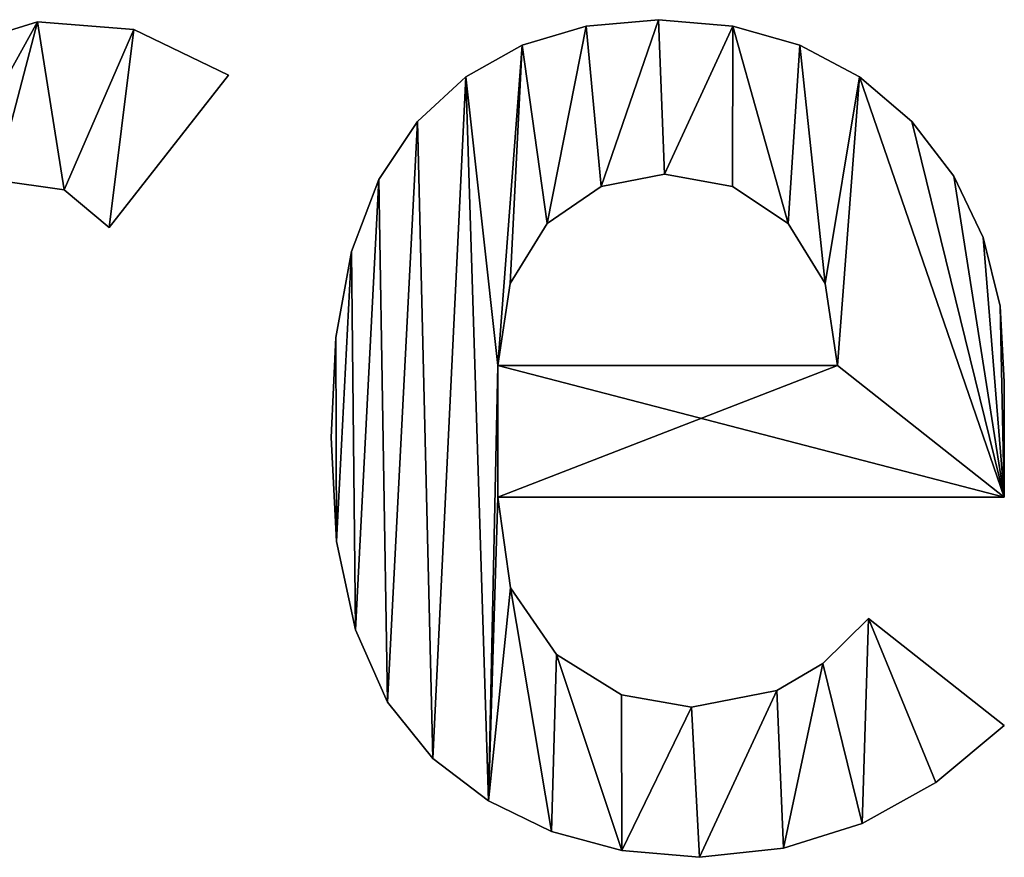
# Model space of a CAD drawing. Extents: x 739 to 6305, y 283 to 2720.
# Drawn here: x 3341 to 3433, y 553 to 631 of the extents above; entities that cross this region are included whole.
import ezdxf

# ---------------------------------------------------------------- set-up
doc = ezdxf.new("R2010")
doc.units = 0
doc.header["$LTSCALE"] = 25.4
doc.layers.get('0').update_dxf_attribs({"color": 13, "linetype": 'CONTINUOUS'})

# ---------------------------------------------------------------- blocks, each defined once
blk = doc.blocks.new('UPHOLSTERED_THE')
at = {"color": 0}
for p, q in [((602.266, 256.432), (602.266, 256.432, 25)), ((602.266, 256.432), (602.266, 256.432, 25)), ((659.951, 256.623), (659.951, 256.623, 25)), ((659.951, 256.623), (659.951, 256.623, 25)), ((611.22, 255.715), (611.22, 255.715, 25)), ((611.22, 255.715), (611.22, 255.715, 25)), ((653.244, 256.031), (653.244, 256.031, 25)), ((653.244, 256.031), (653.244, 256.031, 25)), ((666.873, 256.031), (666.873, 256.031, 25)), ((666.873, 256.031), (666.873, 256.031, 25)), ((647.279, 254.256), (647.279, 254.256, 25)), ((647.279, 254.256), (647.279, 254.256, 25)), ((673.102, 254.256), (673.102, 254.256, 25)), ((673.102, 254.256), (673.102, 254.256, 25)), ((620.007, 251.458), (608.912, 237.304)), ((620.007, 251.458, 25), (608.912, 237.304, 25)), ((620.007, 251.458), (608.912, 237.304)), ((620.007, 251.458, 25), (608.912, 237.304, 25)), ((620.007, 251.458), (620.007, 251.458, 25)), ((620.007, 251.458), (620.007, 251.458, 25)), ((642.055, 251.297), (642.055, 251.297, 25)), ((642.055, 251.297), (642.055, 251.297, 25)), ((678.638, 251.297), (678.638, 251.297, 25)), ((678.638, 251.297), (678.638, 251.297, 25)), ((637.572, 247.155), (637.572, 247.155, 25)), ((637.572, 247.155), (637.572, 247.155, 25)), ((683.48, 247.155), (683.48, 247.155, 25)), ((683.48, 247.155), (683.48, 247.155, 25)), ((633.985, 241.769), (633.985, 241.769, 25)), ((633.985, 241.769), (633.985, 241.769, 25)), ((660.526, 242.277), (660.526, 242.277, 25)), ((660.526, 242.277), (660.526, 242.277, 25)), ((687.389, 242.092), (687.389, 242.092, 25)), ((687.389, 242.092), (687.389, 242.092, 25)), ((608.912, 237.304), (604.752, 240.795)), ((608.912, 237.304, 25), (604.752, 240.795, 25)), ((608.912, 237.304), (604.752, 240.795)), ((608.912, 237.304, 25), (604.752, 240.795, 25)), ((604.752, 240.795), (604.752, 240.795, 25)), ((604.752, 240.795), (604.752, 240.795, 25)), ((654.643, 241.13), (654.643, 241.13, 25)), ((654.643, 241.13), (654.643, 241.13, 25)), ((666.838, 241.13), (666.838, 241.13, 25)), ((666.838, 241.13), (666.838, 241.13, 25)), ((608.912, 237.304), (608.912, 237.304, 25)), ((608.912, 237.304), (608.912, 237.304, 25)), ((649.622, 237.686), (649.622, 237.686, 25)), ((649.622, 237.686), (649.622, 237.686, 25)), ((672.002, 237.686), (672.002, 237.686, 25)), ((672.002, 237.686), (672.002, 237.686, 25)), ((690.127, 236.371), (690.127, 236.371, 25)), ((690.127, 236.371), (690.127, 236.371, 25)), ((631.451, 235.08), (631.451, 235.08, 25)), ((631.451, 235.08), (631.451, 235.08, 25)), ((646.179, 232.091), (646.179, 232.091, 25)), ((646.179, 232.091), (646.179, 232.091, 25)), ((675.446, 232.091), (675.446, 232.091, 25)), ((675.446, 232.091), (675.446, 232.091, 25)), ((691.692, 229.993), (691.692, 229.993, 25)), ((691.692, 229.993), (691.692, 229.993, 25)), ((629.968, 227.088), (629.968, 227.088, 25)), ((629.968, 227.088), (629.968, 227.088, 25)), ((645.032, 224.488), (676.594, 224.488)), ((645.032, 224.488, 25), (676.594, 224.488, 25)), ((645.032, 224.488), (676.594, 224.488)), ((645.032, 224.488), (645.032, 224.488, 25)), ((645.032, 224.488, 25), (676.594, 224.488, 25)), ((645.032, 224.488), (645.032, 224.488, 25)), ((676.594, 224.488), (676.594, 224.488, 25)), ((676.594, 224.488), (676.594, 224.488, 25)), ((692.086, 222.957), (692.086, 222.957, 25)), ((692.086, 222.957), (692.086, 222.957, 25)), ((629.538, 217.792), (629.538, 217.792, 25)), ((629.538, 217.792), (629.538, 217.792, 25)), ((692.086, 212.245), (645.032, 212.245)), ((692.086, 212.245, 25), (645.032, 212.245, 25)), ((692.086, 212.245), (645.032, 212.245)), ((692.086, 212.245, 25), (645.032, 212.245, 25)), ((645.032, 212.245), (645.032, 212.245, 25)), ((645.032, 212.245), (645.032, 212.245, 25)), ((692.086, 212.245), (692.086, 212.245, 25)), ((692.086, 212.245), (692.086, 212.245, 25)), ((630.058, 208.109), (630.058, 208.109, 25)), ((630.058, 208.109), (630.058, 208.109, 25)), ((646.204, 203.805), (646.204, 203.805, 25)), ((646.204, 203.805), (646.204, 203.805, 25)), ((679.463, 200.96), (692.086, 191.013)), ((679.463, 200.96, 25), (692.086, 191.013, 25)), ((679.463, 200.96), (679.463, 200.96, 25)), ((679.463, 200.96), (692.086, 191.013)), ((679.463, 200.96), (679.463, 200.96, 25)), ((679.463, 200.96, 25), (692.086, 191.013, 25)), ((631.809, 199.908), (631.809, 199.908, 25)), ((631.809, 199.908), (631.809, 199.908, 25)), ((650.483, 197.613), (650.483, 197.613, 25)), ((650.483, 197.613), (650.483, 197.613, 25)), ((675.23, 196.799), (675.23, 196.799, 25)), ((675.23, 196.799), (675.23, 196.799, 25)), ((670.95, 194.265), (670.95, 194.265, 25)), ((670.95, 194.265), (670.95, 194.265, 25)), ((634.792, 193.189), (634.792, 193.189, 25)), ((634.792, 193.189), (634.792, 193.189, 25)), ((656.532, 193.859), (656.532, 193.859, 25)), ((656.532, 193.859), (656.532, 193.859, 25)), ((663.011, 192.735), (663.011, 192.735, 25)), ((663.011, 192.735), (663.011, 192.735, 25)), ((692.086, 191.013), (692.086, 191.013, 25)), ((692.086, 191.013), (692.086, 191.013, 25)), ((639.006, 187.953), (639.006, 187.953, 25)), ((639.006, 187.953), (639.006, 187.953, 25)), ((685.727, 185.729), (685.727, 185.729, 25)), ((685.727, 185.729), (685.727, 185.729, 25)), ((644.177, 184.008), (644.177, 184.008, 25)), ((644.177, 184.008), (644.177, 184.008, 25)), ((650.029, 181.162), (650.029, 181.162, 25)), ((650.029, 181.162), (650.029, 181.162, 25)), ((678.888, 181.927), (678.888, 181.927, 25)), ((678.888, 181.927), (678.888, 181.927, 25)), ((656.562, 179.417), (656.562, 179.417, 25)), ((656.562, 179.417), (656.562, 179.417, 25)), ((671.572, 179.608), (671.572, 179.608, 25)), ((671.572, 179.608), (671.572, 179.608, 25)), ((663.777, 178.772), (663.777, 178.772, 25)), ((663.777, 178.772), (663.777, 178.772, 25))]:
    blk.add_line(p, q, dxfattribs=at)
mesh = blk.add_polyface(dxfattribs=at)
corners = [(583.855, 247.251), (585.05, 232.569), (583.855, 228.122), (593.144, 253.611), (588.637, 237.112), (593.466, 240.555), (602.266, 256.432), (598.392, 241.703), (604.752, 240.795), (611.22, 255.715), (608.912, 237.304), (620.007, 251.458), (583.855, 256.241), (568.17, 179.345), (568.17, 256.241), (583.855, 179.345)]
mesh.append_faces([[corners[k] for k in face] for face in [(10, 9, 11), (12, 13, 14)]], dxfattribs={"vtx0": -1, "color": 0})
mesh.append_faces([[corners[k] for k in face] for face in [(1, 3, 4), (4, 3, 5), (5, 6, 7), (7, 6, 8), (8, 9, 10), (13, 12, 15), (15, 0, 2)]], dxfattribs={"vtx0": -1, "vtx1": -1, "color": 0})
mesh.append_faces([[corners[k] for k in face] for face in [(0, 1, 2), (1, 0, 3), (5, 3, 6), (8, 6, 9), (15, 12, 0)]], dxfattribs={"vtx0": -1, "vtx2": -1, "color": 0})
mesh = blk.add_polyface(dxfattribs=at)
corners = [(585.05, 232.569, 25), (583.855, 247.251, 25), (583.855, 228.122, 25), (593.144, 253.611, 25), (588.637, 237.112, 25), (593.466, 240.555, 25), (602.266, 256.432, 25), (598.392, 241.703, 25), (604.752, 240.795, 25), (611.22, 255.715, 25), (608.912, 237.304, 25), (620.007, 251.458, 25), (583.855, 179.345, 25), (568.17, 256.241, 25), (568.17, 179.345, 25), (583.855, 256.241, 25)]
mesh.append_faces([[corners[k] for k in face] for face in [(9, 10, 11), (12, 13, 14)]], dxfattribs={"vtx0": -1, "color": 0})
mesh.append_faces([[corners[k] for k in face] for face in [(0, 1, 2), (1, 0, 3), (3, 5, 6), (6, 8, 9), (13, 12, 15), (15, 2, 1)]], dxfattribs={"vtx0": -1, "vtx1": -1, "color": 0})
mesh.append_faces([[corners[k] for k in face] for face in [(3, 0, 4), (3, 4, 5), (6, 5, 7), (6, 7, 8), (9, 8, 10), (15, 12, 2)]], dxfattribs={"vtx0": -1, "vtx2": -1, "color": 0})
mesh = blk.add_polyface(dxfattribs=at)
corners = [(593.144, 253.611, 25), (602.266, 256.432), (593.144, 253.611), (602.266, 256.432, 25)]
mesh.append_faces([[corners[k] for k in face] for face in [(0, 1, 2), (1, 0, 3)]], dxfattribs={"vtx0": -1, "color": 0})
mesh = blk.add_polyface(dxfattribs=at)
corners = [(602.266, 256.432, 25), (611.22, 255.715), (602.266, 256.432), (611.22, 255.715, 25)]
mesh.append_faces([[corners[k] for k in face] for face in [(0, 1, 2), (1, 0, 3)]], dxfattribs={"vtx0": -1, "color": 0})
mesh = blk.add_polyface(dxfattribs=at)
corners = [(629.968, 227.088), (630.058, 208.109), (629.538, 217.792), (631.451, 235.08), (631.809, 199.908), (633.985, 241.769), (634.792, 193.189), (637.572, 247.155), (639.006, 187.953), (642.055, 251.297), (644.177, 184.008), (645.032, 224.488), (647.279, 254.256), (646.179, 232.091), (649.622, 237.686), (653.244, 256.031), (654.643, 241.13), (659.951, 256.623), (660.526, 242.277), (666.873, 256.031), (666.838, 241.13), (672.002, 237.686), (673.102, 254.256), (675.446, 232.091), (678.638, 251.297), (676.594, 224.488), (645.032, 212.245), (692.086, 212.245), (683.48, 247.155), (687.389, 242.092), (690.127, 236.371), (691.692, 229.993), (692.086, 222.957), (646.204, 203.805), (650.029, 181.162), (650.483, 197.613), (656.562, 179.417), (656.532, 193.859), (663.011, 192.735), (663.777, 178.772), (670.95, 194.265), (671.572, 179.608), (675.23, 196.799), (678.888, 181.927), (679.463, 200.96), (685.727, 185.729), (692.086, 191.013)]
mesh.append_faces([[corners[k] for k in face] for face in [(0, 1, 2), (27, 31, 32), (45, 44, 46)]], dxfattribs={"vtx0": -1, "color": 0})
mesh.append_faces([[corners[k] for k in face] for face in [(1, 3, 4), (4, 5, 6), (6, 7, 8), (8, 9, 10), (11, 12, 13), (13, 12, 14), (14, 15, 16), (16, 17, 18), (18, 19, 20), (20, 19, 21), (21, 22, 23), (23, 24, 25), (25, 26, 11), (26, 25, 27), (10, 33, 34), (33, 10, 26), (34, 35, 36), (36, 38, 39), (39, 40, 41), (41, 42, 43), (43, 44, 45)]], dxfattribs={"vtx0": -1, "vtx1": -1, "color": 0})
mesh.append_faces([[corners[k] for k in face] for face in [(10, 9, 11), (27, 25, 24), (26, 10, 11)]], dxfattribs={"vtx0": -1, "vtx1": -1, "vtx2": -1, "color": 0})
mesh.append_faces([[corners[k] for k in face] for face in [(1, 0, 3), (4, 3, 5), (6, 5, 7), (8, 7, 9), (11, 9, 12), (14, 12, 15), (16, 15, 17), (18, 17, 19), (21, 19, 22), (23, 22, 24), (27, 24, 28), (27, 28, 29), (27, 29, 30), (27, 30, 31), (34, 33, 35), (36, 35, 37), (36, 37, 38), (39, 38, 40), (41, 40, 42), (43, 42, 44)]], dxfattribs={"vtx0": -1, "vtx2": -1, "color": 0})
mesh = blk.add_polyface(dxfattribs=at)
corners = [(644.177, 184.008, 25), (646.204, 203.805, 25), (645.032, 212.245, 25), (650.029, 181.162, 25), (650.483, 197.613, 25), (656.562, 179.417, 25), (656.532, 193.859, 25), (663.011, 192.735, 25), (663.777, 178.772, 25), (670.95, 194.265, 25), (671.572, 179.608, 25), (675.23, 196.799, 25), (678.888, 181.927, 25), (679.463, 200.96, 25), (685.727, 185.729, 25), (692.086, 191.013, 25), (692.086, 212.245, 25), (645.032, 224.488, 25), (676.594, 224.488, 25), (678.638, 251.297, 25), (683.48, 247.155, 25), (687.389, 242.092, 25), (690.127, 236.371, 25), (691.692, 229.993, 25), (692.086, 222.957, 25), (630.058, 208.109, 25), (629.968, 227.088, 25), (629.538, 217.792, 25), (631.451, 235.08, 25), (631.809, 199.908, 25), (633.985, 241.769, 25), (634.792, 193.189, 25), (637.572, 247.155, 25), (639.006, 187.953, 25), (642.055, 251.297, 25), (647.279, 254.256, 25), (646.179, 232.091, 25), (649.622, 237.686, 25), (653.244, 256.031, 25), (654.643, 241.13, 25), (659.951, 256.623, 25), (660.526, 242.277, 25), (666.873, 256.031, 25), (666.838, 241.13, 25), (672.002, 237.686, 25), (673.102, 254.256, 25), (675.446, 232.091, 25)]
mesh.append_faces([[corners[k] for k in face] for face in [(13, 14, 15), (23, 16, 24), (25, 26, 27)]], dxfattribs={"vtx0": -1, "color": 0})
mesh.append_faces([[corners[k] for k in face] for face in [(1, 3, 4), (4, 5, 6), (6, 5, 7), (7, 8, 9), (9, 10, 11), (11, 12, 13), (16, 17, 2), (17, 16, 18), (19, 16, 20), (20, 16, 21), (21, 16, 22), (22, 16, 23), (26, 25, 28), (28, 29, 30), (30, 31, 32), (32, 33, 34), (34, 17, 35), (35, 37, 38), (38, 39, 40), (40, 41, 42), (42, 44, 45), (45, 46, 19)]], dxfattribs={"vtx0": -1, "vtx1": -1, "color": 0})
mesh.append_faces([[corners[k] for k in face] for face in [(18, 16, 19), (34, 0, 17), (17, 0, 2)]], dxfattribs={"vtx0": -1, "vtx1": -1, "vtx2": -1, "color": 0})
mesh.append_faces([[corners[k] for k in face] for face in [(0, 1, 2), (1, 0, 3), (4, 3, 5), (7, 5, 8), (9, 8, 10), (11, 10, 12), (13, 12, 14), (28, 25, 29), (30, 29, 31), (32, 31, 33), (34, 33, 0), (35, 17, 36), (35, 36, 37), (38, 37, 39), (40, 39, 41), (42, 41, 43), (42, 43, 44), (45, 44, 46), (19, 46, 18)]], dxfattribs={"vtx0": -1, "vtx2": -1, "color": 0})
mesh = blk.add_polyface(dxfattribs=at)
corners = [(653.244, 256.031, 25), (659.951, 256.623), (653.244, 256.031), (659.951, 256.623, 25)]
mesh.append_faces([[corners[k] for k in face] for face in [(0, 1, 2), (1, 0, 3)]], dxfattribs={"vtx0": -1, "color": 0})
mesh = blk.add_polyface(dxfattribs=at)
corners = [(659.951, 256.623, 25), (666.873, 256.031), (659.951, 256.623), (666.873, 256.031, 25)]
mesh.append_faces([[corners[k] for k in face] for face in [(0, 1, 2), (1, 0, 3)]], dxfattribs={"vtx0": -1, "color": 0})
mesh = blk.add_polyface(dxfattribs=at)
corners = [(611.22, 255.715, 25), (620.007, 251.458), (611.22, 255.715), (620.007, 251.458, 25)]
mesh.append_faces([[corners[k] for k in face] for face in [(0, 1, 2), (1, 0, 3)]], dxfattribs={"vtx0": -1, "color": 0})
mesh = blk.add_polyface(dxfattribs=at)
corners = [(647.279, 254.256, 25), (653.244, 256.031), (647.279, 254.256), (653.244, 256.031, 25)]
mesh.append_faces([[corners[k] for k in face] for face in [(0, 1, 2), (1, 0, 3)]], dxfattribs={"vtx0": -1, "color": 0})
mesh = blk.add_polyface(dxfattribs=at)
corners = [(666.873, 256.031, 25), (673.102, 254.256), (666.873, 256.031), (673.102, 254.256, 25)]
mesh.append_faces([[corners[k] for k in face] for face in [(0, 1, 2), (1, 0, 3)]], dxfattribs={"vtx0": -1, "color": 0})
mesh = blk.add_polyface(dxfattribs=at)
corners = [(642.055, 251.297, 25), (647.279, 254.256), (642.055, 251.297), (647.279, 254.256, 25)]
mesh.append_faces([[corners[k] for k in face] for face in [(0, 1, 2), (1, 0, 3)]], dxfattribs={"vtx0": -1, "color": 0})
mesh = blk.add_polyface(dxfattribs=at)
corners = [(673.102, 254.256, 25), (678.638, 251.297), (673.102, 254.256), (678.638, 251.297, 25)]
mesh.append_faces([[corners[k] for k in face] for face in [(0, 1, 2), (1, 0, 3)]], dxfattribs={"vtx0": -1, "color": 0})
mesh = blk.add_polyface(dxfattribs=at)
corners = [(620.007, 251.458), (608.912, 237.304, 25), (608.912, 237.304), (620.007, 251.458, 25)]
mesh.append_faces([[corners[k] for k in face] for face in [(0, 1, 2), (1, 0, 3)]], dxfattribs={"vtx0": -1, "color": 0})
mesh = blk.add_polyface(dxfattribs=at)
corners = [(637.572, 247.155, 25), (642.055, 251.297), (637.572, 247.155), (642.055, 251.297, 25)]
mesh.append_faces([[corners[k] for k in face] for face in [(0, 1, 2), (1, 0, 3)]], dxfattribs={"vtx0": -1, "color": 0})
mesh = blk.add_polyface(dxfattribs=at)
corners = [(678.638, 251.297, 25), (683.48, 247.155), (678.638, 251.297), (683.48, 247.155, 25)]
mesh.append_faces([[corners[k] for k in face] for face in [(0, 1, 2), (1, 0, 3)]], dxfattribs={"vtx0": -1, "color": 0})
mesh = blk.add_polyface(dxfattribs=at)
corners = [(637.572, 247.155, 25), (633.985, 241.769), (633.985, 241.769, 25), (637.572, 247.155)]
mesh.append_faces([[corners[k] for k in face] for face in [(0, 1, 2), (1, 0, 3)]], dxfattribs={"vtx0": -1, "color": 0})
mesh = blk.add_polyface(dxfattribs=at)
corners = [(683.48, 247.155), (687.389, 242.092, 25), (687.389, 242.092), (683.48, 247.155, 25)]
mesh.append_faces([[corners[k] for k in face] for face in [(0, 1, 2), (1, 0, 3)]], dxfattribs={"vtx0": -1, "color": 0})
mesh = blk.add_polyface(dxfattribs=at)
corners = [(604.752, 240.795, 25), (598.392, 241.703), (604.752, 240.795), (598.392, 241.703, 25)]
mesh.append_faces([[corners[k] for k in face] for face in [(0, 1, 2), (1, 0, 3)]], dxfattribs={"vtx0": -1, "color": 0})
mesh = blk.add_polyface(dxfattribs=at)
corners = [(633.985, 241.769, 25), (631.451, 235.08), (631.451, 235.08, 25), (633.985, 241.769)]
mesh.append_faces([[corners[k] for k in face] for face in [(0, 1, 2), (1, 0, 3)]], dxfattribs={"vtx0": -1, "color": 0})
mesh = blk.add_polyface(dxfattribs=at)
corners = [(660.526, 242.277, 25), (654.643, 241.13), (660.526, 242.277), (654.643, 241.13, 25)]
mesh.append_faces([[corners[k] for k in face] for face in [(0, 1, 2), (1, 0, 3)]], dxfattribs={"vtx0": -1, "color": 0})
mesh = blk.add_polyface(dxfattribs=at)
corners = [(666.838, 241.13, 25), (660.526, 242.277), (666.838, 241.13), (660.526, 242.277, 25)]
mesh.append_faces([[corners[k] for k in face] for face in [(0, 1, 2), (1, 0, 3)]], dxfattribs={"vtx0": -1, "color": 0})
mesh = blk.add_polyface(dxfattribs=at)
corners = [(687.389, 242.092), (690.127, 236.371, 25), (690.127, 236.371), (687.389, 242.092, 25)]
mesh.append_faces([[corners[k] for k in face] for face in [(0, 1, 2), (1, 0, 3)]], dxfattribs={"vtx0": -1, "color": 0})
mesh = blk.add_polyface(dxfattribs=at)
corners = [(608.912, 237.304, 25), (604.752, 240.795), (608.912, 237.304), (604.752, 240.795, 25)]
mesh.append_faces([[corners[k] for k in face] for face in [(0, 1, 2), (1, 0, 3)]], dxfattribs={"vtx0": -1, "color": 0})
mesh = blk.add_polyface(dxfattribs=at)
corners = [(654.643, 241.13, 25), (649.622, 237.686), (654.643, 241.13), (649.622, 237.686, 25)]
mesh.append_faces([[corners[k] for k in face] for face in [(0, 1, 2), (1, 0, 3)]], dxfattribs={"vtx0": -1, "color": 0})
mesh = blk.add_polyface(dxfattribs=at)
corners = [(672.002, 237.686, 25), (666.838, 241.13), (672.002, 237.686), (666.838, 241.13, 25)]
mesh.append_faces([[corners[k] for k in face] for face in [(0, 1, 2), (1, 0, 3)]], dxfattribs={"vtx0": -1, "color": 0})
mesh = blk.add_polyface(dxfattribs=at)
corners = [(649.622, 237.686), (646.179, 232.091, 25), (646.179, 232.091), (649.622, 237.686, 25)]
mesh.append_faces([[corners[k] for k in face] for face in [(0, 1, 2), (1, 0, 3)]], dxfattribs={"vtx0": -1, "color": 0})
mesh = blk.add_polyface(dxfattribs=at)
corners = [(672.002, 237.686, 25), (675.446, 232.091), (675.446, 232.091, 25), (672.002, 237.686)]
mesh.append_faces([[corners[k] for k in face] for face in [(0, 1, 2), (1, 0, 3)]], dxfattribs={"vtx0": -1, "color": 0})
mesh = blk.add_polyface(dxfattribs=at)
corners = [(690.127, 236.371), (691.692, 229.993, 25), (691.692, 229.993), (690.127, 236.371, 25)]
mesh.append_faces([[corners[k] for k in face] for face in [(0, 1, 2), (1, 0, 3)]], dxfattribs={"vtx0": -1, "color": 0})
mesh = blk.add_polyface(dxfattribs=at)
corners = [(631.451, 235.08, 25), (629.968, 227.088), (629.968, 227.088, 25), (631.451, 235.08)]
mesh.append_faces([[corners[k] for k in face] for face in [(0, 1, 2), (1, 0, 3)]], dxfattribs={"vtx0": -1, "color": 0})
mesh = blk.add_polyface(dxfattribs=at)
corners = [(646.179, 232.091), (645.032, 224.488, 25), (645.032, 224.488), (646.179, 232.091, 25)]
mesh.append_faces([[corners[k] for k in face] for face in [(0, 1, 2), (1, 0, 3)]], dxfattribs={"vtx0": -1, "color": 0})
mesh = blk.add_polyface(dxfattribs=at)
corners = [(675.446, 232.091, 25), (676.594, 224.488), (676.594, 224.488, 25), (675.446, 232.091)]
mesh.append_faces([[corners[k] for k in face] for face in [(0, 1, 2), (1, 0, 3)]], dxfattribs={"vtx0": -1, "color": 0})
mesh = blk.add_polyface(dxfattribs=at)
corners = [(691.692, 229.993), (692.086, 222.957, 25), (692.086, 222.957), (691.692, 229.993, 25)]
mesh.append_faces([[corners[k] for k in face] for face in [(0, 1, 2), (1, 0, 3)]], dxfattribs={"vtx0": -1, "color": 0})
mesh = blk.add_polyface(dxfattribs=at)
corners = [(629.968, 227.088, 25), (629.538, 217.792), (629.538, 217.792, 25), (629.968, 227.088)]
mesh.append_faces([[corners[k] for k in face] for face in [(0, 1, 2), (1, 0, 3)]], dxfattribs={"vtx0": -1, "color": 0})
mesh = blk.add_polyface(dxfattribs=at)
corners = [(645.032, 224.488, 25), (676.594, 224.488), (645.032, 224.488), (676.594, 224.488, 25)]
mesh.append_faces([[corners[k] for k in face] for face in [(0, 1, 2), (1, 0, 3)]], dxfattribs={"vtx0": -1, "color": 0})
mesh = blk.add_polyface(dxfattribs=at)
corners = [(692.086, 222.957), (692.086, 212.245, 25), (692.086, 212.245), (692.086, 222.957, 25)]
mesh.append_faces([[corners[k] for k in face] for face in [(0, 1, 2), (1, 0, 3)]], dxfattribs={"vtx0": -1, "color": 0})
mesh = blk.add_polyface(dxfattribs=at)
corners = [(629.538, 217.792, 25), (630.058, 208.109), (630.058, 208.109, 25), (629.538, 217.792)]
mesh.append_faces([[corners[k] for k in face] for face in [(0, 1, 2), (1, 0, 3)]], dxfattribs={"vtx0": -1, "color": 0})
mesh = blk.add_polyface(dxfattribs=at)
corners = [(692.086, 212.245, 25), (645.032, 212.245), (692.086, 212.245), (645.032, 212.245, 25)]
mesh.append_faces([[corners[k] for k in face] for face in [(0, 1, 2), (1, 0, 3)]], dxfattribs={"vtx0": -1, "color": 0})
mesh = blk.add_polyface(dxfattribs=at)
corners = [(645.032, 212.245), (646.204, 203.805, 25), (646.204, 203.805), (645.032, 212.245, 25)]
mesh.append_faces([[corners[k] for k in face] for face in [(0, 1, 2), (1, 0, 3)]], dxfattribs={"vtx0": -1, "color": 0})
mesh = blk.add_polyface(dxfattribs=at)
corners = [(630.058, 208.109, 25), (631.809, 199.908), (631.809, 199.908, 25), (630.058, 208.109)]
mesh.append_faces([[corners[k] for k in face] for face in [(0, 1, 2), (1, 0, 3)]], dxfattribs={"vtx0": -1, "color": 0})
mesh = blk.add_polyface(dxfattribs=at)
corners = [(646.204, 203.805), (650.483, 197.613, 25), (650.483, 197.613), (646.204, 203.805, 25)]
mesh.append_faces([[corners[k] for k in face] for face in [(0, 1, 2), (1, 0, 3)]], dxfattribs={"vtx0": -1, "color": 0})
mesh = blk.add_polyface(dxfattribs=at)
corners = [(675.23, 196.799, 25), (679.463, 200.96), (675.23, 196.799), (679.463, 200.96, 25)]
mesh.append_faces([[corners[k] for k in face] for face in [(0, 1, 2), (1, 0, 3)]], dxfattribs={"vtx0": -1, "color": 0})
mesh = blk.add_polyface(dxfattribs=at)
corners = [(679.463, 200.96, 25), (692.086, 191.013), (679.463, 200.96), (692.086, 191.013, 25)]
mesh.append_faces([[corners[k] for k in face] for face in [(0, 1, 2), (1, 0, 3)]], dxfattribs={"vtx0": -1, "color": 0})
mesh = blk.add_polyface(dxfattribs=at)
corners = [(631.809, 199.908, 25), (634.792, 193.189), (634.792, 193.189, 25), (631.809, 199.908)]
mesh.append_faces([[corners[k] for k in face] for face in [(0, 1, 2), (1, 0, 3)]], dxfattribs={"vtx0": -1, "color": 0})
mesh = blk.add_polyface(dxfattribs=at)
corners = [(650.483, 197.613, 25), (656.532, 193.859), (650.483, 197.613), (656.532, 193.859, 25)]
mesh.append_faces([[corners[k] for k in face] for face in [(0, 1, 2), (1, 0, 3)]], dxfattribs={"vtx0": -1, "color": 0})
mesh = blk.add_polyface(dxfattribs=at)
corners = [(670.95, 194.265, 25), (675.23, 196.799), (670.95, 194.265), (675.23, 196.799, 25)]
mesh.append_faces([[corners[k] for k in face] for face in [(0, 1, 2), (1, 0, 3)]], dxfattribs={"vtx0": -1, "color": 0})
mesh = blk.add_polyface(dxfattribs=at)
corners = [(663.011, 192.735, 25), (670.95, 194.265), (663.011, 192.735), (670.95, 194.265, 25)]
mesh.append_faces([[corners[k] for k in face] for face in [(0, 1, 2), (1, 0, 3)]], dxfattribs={"vtx0": -1, "color": 0})
mesh = blk.add_polyface(dxfattribs=at)
corners = [(634.792, 193.189, 25), (639.006, 187.953), (639.006, 187.953, 25), (634.792, 193.189)]
mesh.append_faces([[corners[k] for k in face] for face in [(0, 1, 2), (1, 0, 3)]], dxfattribs={"vtx0": -1, "color": 0})
mesh = blk.add_polyface(dxfattribs=at)
corners = [(656.532, 193.859, 25), (663.011, 192.735), (656.532, 193.859), (663.011, 192.735, 25)]
mesh.append_faces([[corners[k] for k in face] for face in [(0, 1, 2), (1, 0, 3)]], dxfattribs={"vtx0": -1, "color": 0})
mesh = blk.add_polyface(dxfattribs=at)
corners = [(692.086, 191.013, 25), (685.727, 185.729), (692.086, 191.013), (685.727, 185.729, 25)]
mesh.append_faces([[corners[k] for k in face] for face in [(0, 1, 2), (1, 0, 3)]], dxfattribs={"vtx0": -1, "color": 0})
mesh = blk.add_polyface(dxfattribs=at)
corners = [(644.177, 184.008, 25), (639.006, 187.953), (644.177, 184.008), (639.006, 187.953, 25)]
mesh.append_faces([[corners[k] for k in face] for face in [(0, 1, 2), (1, 0, 3)]], dxfattribs={"vtx0": -1, "color": 0})
mesh = blk.add_polyface(dxfattribs=at)
corners = [(685.727, 185.729, 25), (678.888, 181.927), (685.727, 185.729), (678.888, 181.927, 25)]
mesh.append_faces([[corners[k] for k in face] for face in [(0, 1, 2), (1, 0, 3)]], dxfattribs={"vtx0": -1, "color": 0})
mesh = blk.add_polyface(dxfattribs=at)
corners = [(650.029, 181.162, 25), (644.177, 184.008), (650.029, 181.162), (644.177, 184.008, 25)]
mesh.append_faces([[corners[k] for k in face] for face in [(0, 1, 2), (1, 0, 3)]], dxfattribs={"vtx0": -1, "color": 0})
mesh = blk.add_polyface(dxfattribs=at)
corners = [(656.562, 179.417, 25), (650.029, 181.162), (656.562, 179.417), (650.029, 181.162, 25)]
mesh.append_faces([[corners[k] for k in face] for face in [(0, 1, 2), (1, 0, 3)]], dxfattribs={"vtx0": -1, "color": 0})
mesh = blk.add_polyface(dxfattribs=at)
corners = [(678.888, 181.927, 25), (671.572, 179.608), (678.888, 181.927), (671.572, 179.608, 25)]
mesh.append_faces([[corners[k] for k in face] for face in [(0, 1, 2), (1, 0, 3)]], dxfattribs={"vtx0": -1, "color": 0})
mesh = blk.add_polyface(dxfattribs=at)
corners = [(663.777, 178.772, 25), (656.562, 179.417), (663.777, 178.772), (656.562, 179.417, 25)]
mesh.append_faces([[corners[k] for k in face] for face in [(0, 1, 2), (1, 0, 3)]], dxfattribs={"vtx0": -1, "color": 0})
mesh = blk.add_polyface(dxfattribs=at)
corners = [(671.572, 179.608, 25), (663.777, 178.772), (671.572, 179.608), (663.777, 178.772, 25)]
mesh.append_faces([[corners[k] for k in face] for face in [(0, 1, 2), (1, 0, 3)]], dxfattribs={"vtx0": -1, "color": 0})

msp = doc.modelspace()

# ---------------------------------------------------------------- block references
at = {"color": 0}
msp.add_blockref('UPHOLSTERED_THE', (2740.521, 374.649), dxfattribs=at)

doc.saveas('drawing.dxf')
